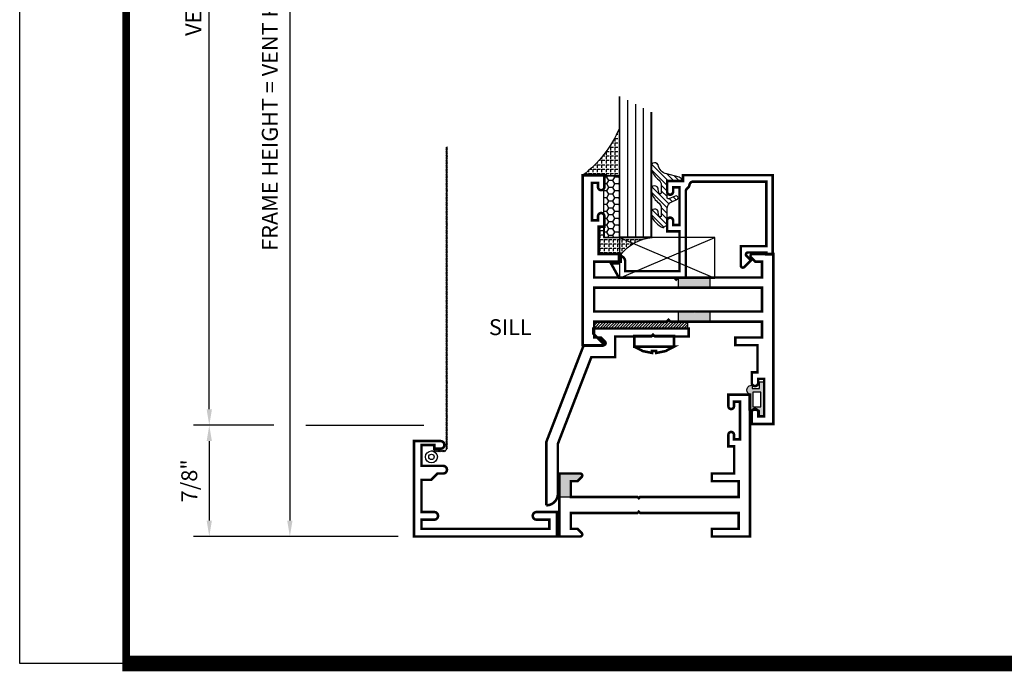
# Model space of a CAD drawing. Units: inches. Extents: x -3 to 153, y -23 to 62.
# Drawn here: x 120 to 127, y -23 to -18 of the extents above; entities that cross this region are included whole.
import ezdxf
from ezdxf.enums import TextEntityAlignment as Align

# ---------------------------------------------------------------- set-up
doc = ezdxf.new("R2010")
doc.units = ezdxf.units.IN
doc.header["$LTSCALE"] = 0.1875
doc.header["$MEASUREMENT"] = 0
for name, color, linetype in [('Dimensions', 3, 'Continuous'), ('GLASS', 254, 'Continuous'), ('Object', 6, 'Continuous'), ('Sealant', 1, 'Continuous'), ('Text', 4, 'Continuous'), ('VINYL', 6, 'Continuous')]:
    doc.layers.add(name, color=color, linetype=linetype)
doc.styles.add('Arial', font='ARIAL.TTF')
doc.styles.add('Simplex', font='simplex.shx')
doc.dimstyles.new('Standard$0', dxfattribs={"dimtxt": 0.125, "dimasz": 0.125, "dimexe": 0.125, "dimexo": 0.125, "dimgap": 0.0625, "dimtad": 0, "dimtih": 1, "dimtoh": 1, "dimdec": 3, "dimzin": 4, "dimdsep": 46, "dimtxsty": 'Simplex', "dimcen": 0, "dimadec": 1, "dimazin": 2, "dimtfac": 1, "dimtdec": 3, "dimtofl": 0, "dimtmove": 0, "dimatfit": 3, "dimfxl": 0, "dimfrac": 2, "dimtolj": 1, "dimtzin": 0, "dimlwd": -1, "dimlwe": -1, "dimarcsym": 0})

# ---------------------------------------------------------------- blocks, each defined once
blk = doc.blocks.new('BULB5')
at = {"layer": 'VINYL'}
h = blk.add_hatch(color=256, dxfattribs=at)
h.paths.add_polyline_path([(-0.003499999999995396, 0.1375000000000028), (-0.04349999999999454, 0.1375000000000028), (-0.04350000000000165, 0.08650000000000446), (-0.1000052746939666, 0.08649999999994762, 1.034564517644751), (-0.1238797160899203, 0.08749999999990621), (-0.1238797160899772, -0.0414924630656337, 0.7898862351112292), (-0.1005000000000003, -0.1113841651217058), (-0.1004999999999967, -0.08650000000000091), (-0.04350000000000165, -0.08650000000000091), (-0.0434999999999981, -0.1375000000000028), (-0.003499999999995396, -0.1374999999999993)])
h.paths.add_polyline_path([(-0.03252225648746787, -0.05764999999998821), (-0.09502232037643665, -0.05764999999995979), (-0.09485745960247982, 0.05765000000002729), (-0.03235739571350749, 0.05765000000001308)], flags=16)
blk.add_lwpolyline([(-0.1000052746939666, 0.08649999999994762, 1.034564517639825), (-0.1238797160899203, 0.08749999999999858), (-0.1238797160899772, -0.0414924630656337, 0.7898862351112292), (-0.1005000000000003, -0.1113841651217058), (-0.1005000000000003, -0.08650000000000091), (-0.04350000000000165, -0.08650000000000091), (-0.0434999999999981, -0.1375000000000028), (-0.003499999999998948, -0.1375000000000028), (-0.003499999999998948, 0.1375000000000028), (-0.0434999999999981, 0.1375000000000028), (-0.04350000000000165, 0.08650000000000446)], format="xyb", close=True, dxfattribs=at)
blk.add_lwpolyline([(-0.09485745960248337, 0.05765000000003084), (-0.03235739571351459, 0.05765000000000953), (-0.03252225648746432, -0.05764999999999176), (-0.09502232037643665, -0.05764999999995268)], close=True, dxfattribs=at)
blk = doc.blocks.new('9006')
at = {"linetype": 'Continuous', "const_width": 0.02}
blk.add_lwpolyline([(0.2300000000000005, 0.1949999999999985, 0.9999999999999999), (0.2300000000000005, 0.2550000000000008), (0.1850000000000059, 0.254999999999999), (0.135, 0.3050000000000015), (0.06000000000000072, 0.3050000000000015), (0.06000000000000072, 0.557999999999998), (0.1600000000000004, 0.5580000000000016, 0.9999999999999999), (0.1600000000000004, 0.6180000000000003), (0.06000000000000072, 0.6180000000000021), (0.06000000000000072, 0.6899999999999995), (1.065000000000002, 0.6899999999999993), (1.065000000000002, 0.6180000000000019), (0.9650000000000001, 0.6180000000000001, 0.9999999999999999), (0.9650000000000001, 0.5580000000000014), (1.125000000000002, 0.5579999999999996), (1.125, 0.7500000000000016), (2.220446049250313e-16, 0.75), (0, 0), (0.2100000000000027, 1.77635683940025e-15, 0.9999999999999999), (0.2100000000000027, 0.0600000000000005), (0.1600000000000003, 0.0600000000000005), (0.1600000000000003, 0.02999999999999936), (0.0600000000000005, 0.02999999999999936), (0.05999999999999894, 0.1950000000000003)], format="xyb", close=True, dxfattribs=at)
blk = doc.blocks.new('SCREEN_WIRE')
at = {"layer": 'VINYL', "linetype": 'Continuous'}
for p, q in [((-0.2475644999821123, 0.08464831985193655), (-0.2397580008936453, 0.070759073667503)), ((-0.1380804127209334, 0.07770369675971978), (-0.2382063006858086, 0.07770369675971978)), ((-0.2375644999821125, 0.08464831985193655), (-0.2297580008936455, 0.070759073667503)), ((-0.2275644999821127, 0.08464831985193655), (-0.2197580008936457, 0.070759073667503)), ((-0.2175644999821129, 0.08464831985193655), (-0.2097580008936459, 0.070759073667503)), ((-0.2075644999821114, 0.08464831985193655), (-0.1997580008936444, 0.070759073667503)), ((-0.1975644999821116, 0.08464831985193655), (-0.1897580008936446, 0.070759073667503)), ((-0.1875644999821118, 0.08464831985193655), (-0.1797580008936448, 0.070759073667503)), ((-0.177564499982112, 0.08464831985193655), (-0.169758000893645, 0.070759073667503)), ((-0.1675644999821122, 0.08464831985193655), (-0.1597580008936452, 0.070759073667503)), ((-0.2651509237780258, 0.05797976349548506), (-0.2512616775935923, 0.06578626258395204)), ((-0.2651509237780258, 0.04797976349548527), (-0.2512616775935923, 0.05578626258395225)), ((-0.2651509237780258, 0.03797976349548549), (-0.2512616775935923, 0.04578626258395246)), ((-0.2651509237780258, 0.0279797634954857), (-0.2512616775935923, 0.03578626258395268)), ((-0.2651509237780258, 0.01797976349548591), (-0.2512616775935923, 0.02578626258395289)), ((-0.2651509237780258, 0.007979763495484349), (-0.2512616775935923, 0.01578626258395133)), ((-0.2651509237780258, -0.002020236504515438), (-0.2512616775935923, 0.00578626258395154)), ((-0.2582063006858082, 0.0577036967597202), (-0.2582063006858091, -2.308980244439599)), ((-0.2651509237780258, -0.01202023650451522), (-0.2512616775935923, -0.004213737416048247)), ((-0.2651509237780258, -0.02202023650451501), (-0.2512616775935923, -0.01421373741604803)), ((-0.2651509237780258, -0.0320202365045148), (-0.2512616775935923, -0.02421373741604782)), ((-0.2651509237780258, -0.04202023650451459), (-0.2512616775935923, -0.03421373741604761)), ((-0.2651509237780258, -0.05202023650451437), (-0.2512616775935923, -0.04421373741604739)), ((-0.2651509237780258, -0.06202023650451416), (-0.2512616775935923, -0.05421373741604718)), ((-0.2651509237780258, -0.07202023650451572), (-0.2512616775935923, -0.06421373741604874)), ((-0.2651509237780258, -0.08202023650451551), (-0.2512616775935923, -0.07421373741604853)), ((-0.2651509237780258, -0.0920202365045153), (-0.2512616775935923, -0.08421373741604832)), ((-0.2651509237780258, -0.1020202365045151), (-0.2512616775935923, -0.0942137374160481)), ((-0.2651509237780258, -0.1120202365045149), (-0.2512616775935923, -0.1042137374160479)), ((-0.2651509237780258, -0.1220202365045147), (-0.2512616775935923, -0.1142137374160477)), ((-0.2651509237780258, -0.1320202365045144), (-0.2512616775935923, -0.1242137374160475)), ((-0.2651509237780258, -0.1420202365045142), (-0.2512616775935923, -0.1342137374160473)), ((-0.2651509237780258, -0.1520202365045158), (-0.2512616775935923, -0.1442137374160488)), ((-0.2651509237780258, -0.1620202365045156), (-0.2512616775935923, -0.1542137374160486)), ((-0.2651509237780258, -0.1720202365045154), (-0.2512616775935923, -0.1642137374160484)), ((-0.2651509237780258, -0.1820202365045152), (-0.2512616775935923, -0.1742137374160482)), ((-0.2651509237780258, -0.1920202365045149), (-0.2512616775935923, -0.184213737416048)), ((-0.2651509237780258, -0.2020202365045147), (-0.2512616775935923, -0.1942137374160477)), ((-0.2651509237780258, -0.2120202365045145), (-0.2512616775935923, -0.2042137374160475)), ((-0.2651509237780258, -0.2220202365045143), (-0.2512616775935923, -0.2142137374160473)), ((-0.2651509237780258, -0.2320202365045159), (-0.2512616775935923, -0.2242137374160489)), ((-0.2651509237780258, -0.2420202365045157), (-0.2512616775935923, -0.2342137374160487)), ((-0.2651509237780258, -0.2520202365045154), (-0.2512616775935923, -0.2442137374160485)), ((-0.2651509237780258, -0.2620202365045152), (-0.2512616775935923, -0.2542137374160482)), ((-0.2651509237780258, -0.272020236504515), (-0.2512616775935923, -0.264213737416048)), ((-0.2651509237780258, -0.2820202365045148), (-0.2512616775935923, -0.2742137374160478)), ((-0.2651509237780258, -0.2920202365045146), (-0.2512616775935923, -0.2842137374160476)), ((-0.2651509237780258, -0.3020202365045144), (-0.2512616775935923, -0.2942137374160474)), ((-0.2651509237780258, -0.3120202365045159), (-0.2512616775935923, -0.304213737416049)), ((-0.2651509237780258, -0.3220202365045157), (-0.2512616775935923, -0.3142137374160487)), ((-0.2651509237780258, -0.3320202365045155), (-0.2512616775935923, -0.3242137374160485)), ((-0.2651509237780258, -0.3420202365045153), (-0.2512616775935923, -0.3342137374160483)), ((-0.2651509237780258, -0.3520202365045151), (-0.2512616775935923, -0.3442137374160481)), ((-0.2651509237780258, -0.3620202365045149), (-0.2512616775935923, -0.3542137374160479)), ((-0.2651509237780258, -0.3720202365045147), (-0.2512616775935923, -0.3642137374160477)), ((-0.2651509237780258, -0.3820202365045144), (-0.2512616775935923, -0.3742137374160475)), ((-0.2651509237780258, -0.392020236504516), (-0.2512616775935923, -0.384213737416049)), ((-0.2651509237780258, -0.4020202365045158), (-0.2512616775935923, -0.3942137374160488)), ((-0.2651509237780258, -0.4120202365045156), (-0.2512616775935923, -0.4042137374160486)), ((-0.2651509237780258, -0.4220202365045154), (-0.2512616775935923, -0.4142137374160484)), ((-0.2651509237780258, -0.4320202365045152), (-0.2512616775935923, -0.4242137374160482)), ((-0.2651509237780258, -0.4420202365045149), (-0.2512616775935923, -0.434213737416048)), ((-0.2651509237780258, -0.4520202365045147), (-0.2512616775935923, -0.4442137374160477)), ((-0.2651509237780258, -0.4620202365045145), (-0.2512616775935923, -0.4542137374160475)), ((-0.2651509237780258, -0.4720202365045161), (-0.2512616775935923, -0.4642137374160491)), ((-0.2651509237780258, -0.4820202365045159), (-0.2512616775935923, -0.4742137374160489)), ((-0.2651509237780258, -0.4920202365045157), (-0.2512616775935923, -0.4842137374160487)), ((-0.2651509237780258, -0.5020202365045154), (-0.2512616775935923, -0.4942137374160485)), ((-0.2651509237780258, -0.5120202365045152), (-0.2512616775935923, -0.5042137374160482)), ((-0.2651509237780258, -0.522020236504515), (-0.2512616775935923, -0.514213737416048)), ((-0.2651509237780258, -0.5320202365045148), (-0.2512616775935923, -0.5242137374160478)), ((-0.2651509237780258, -0.5420202365045146), (-0.2512616775935923, -0.5342137374160476)), ((-0.2651509237780258, -0.5520202365045144), (-0.2512616775935923, -0.5442137374160474)), ((-0.2651509237780258, -0.5620202365045159), (-0.2512616775935923, -0.554213737416049)), ((-0.2651509237780258, -0.5720202365045157), (-0.2512616775935923, -0.5642137374160487)), ((-0.2651509237780258, -0.5820202365045155), (-0.2512616775935923, -0.5742137374160485)), ((-0.2651509237780258, -0.5920202365045153), (-0.2512616775935923, -0.5842137374160483)), ((-0.2651509237780258, -0.6020202365045151), (-0.2512616775935923, -0.5942137374160481)), ((-0.2651509237780258, -0.6120202365045149), (-0.2512616775935923, -0.6042137374160479)), ((-0.2651509237780258, -0.6220202365045147), (-0.2512616775935923, -0.6142137374160477)), ((-0.2651509237780258, -0.6320202365045162), (-0.2512616775935923, -0.6242137374160492)), ((-0.2651509237780258, -0.642020236504516), (-0.2512616775935923, -0.634213737416049)), ((-0.2651509237780258, -0.6520202365045158), (-0.2512616775935923, -0.6442137374160488)), ((-0.2651509237780258, -0.6620202365045156), (-0.2512616775935923, -0.6542137374160486)), ((-0.2651509237780258, -0.6720202365045154), (-0.2512616775935923, -0.6642137374160484)), ((-0.2651509237780258, -0.6820202365045152), (-0.2512616775935923, -0.6742137374160482)), ((-0.2651509237780258, -0.6920202365045149), (-0.2512616775935923, -0.684213737416048)), ((-0.2651509237780258, -0.7020202365045147), (-0.2512616775935923, -0.6942137374160477)), ((-0.2651509237780258, -0.7120202365045145), (-0.2512616775935923, -0.7042137374160475)), ((-0.2651509237780258, -0.7220202365045161), (-0.2512616775935923, -0.7142137374160491)), ((-0.2651509237780258, -0.7320202365045159), (-0.2512616775935923, -0.7242137374160489)), ((-0.2651509237780258, -0.7420202365045157), (-0.2512616775935923, -0.7342137374160487)), ((-0.2651509237780258, -0.7520202365045154), (-0.2512616775935923, -0.7442137374160485)), ((-0.2651509237780258, -0.7620202365045152), (-0.2512616775935923, -0.7542137374160482)), ((-0.2651509237780258, -0.772020236504515), (-0.2512616775935923, -0.764213737416048)), ((-0.2651509237780258, -0.7820202365045148), (-0.2512616775935923, -0.7742137374160478)), ((-0.2651509237780258, -0.7920202365045164), (-0.2512616775935923, -0.7842137374160494)), ((-0.2651509237780258, -0.8020202365045161), (-0.2512616775935923, -0.7942137374160492)), ((-0.2651509237780258, -0.8120202365045159), (-0.2512616775935923, -0.804213737416049)), ((-0.2651509237780258, -0.8220202365045157), (-0.2512616775935923, -0.8142137374160487)), ((-0.2651509237780258, -0.8320202365045155), (-0.2512616775935923, -0.8242137374160485)), ((-0.2651509237780258, -0.8420202365045153), (-0.2512616775935923, -0.8342137374160483)), ((-0.2651509237780258, -0.8520202365045151), (-0.2512616775935923, -0.8442137374160481)), ((-0.2651509237780258, -0.8620202365045149), (-0.2512616775935923, -0.8542137374160479)), ((-0.2651509237780258, -0.8720202365045147), (-0.2512616775935923, -0.8642137374160477)), ((-0.2651509237780258, -0.8820202365045162), (-0.2512616775935923, -0.8742137374160492)), ((-0.2651509237780258, -0.892020236504516), (-0.2512616775935923, -0.884213737416049)), ((-0.2651509237780258, -0.9020202365045158), (-0.2512616775935923, -0.8942137374160488)), ((-0.2651509237780258, -0.9120202365045156), (-0.2512616775935923, -0.9042137374160486)), ((-0.2651509237780258, -0.9220202365045154), (-0.2512616775935923, -0.9142137374160484)), ((-0.2651509237780258, -0.9320202365045152), (-0.2512616775935923, -0.9242137374160482)), ((-0.2651509237780258, -0.9420202365045149), (-0.2512616775935923, -0.934213737416048)), ((-0.2651509237780258, -0.9520202365045165), (-0.2512616775935923, -0.9442137374160495)), ((-0.2651509237780258, -0.9620202365045163), (-0.2512616775935923, -0.9542137374160493)), ((-0.2651509237780258, -0.9720202365045161), (-0.2512616775935923, -0.9642137374160491)), ((-0.2651509237780258, -0.9820202365045159), (-0.2512616775935923, -0.9742137374160489)), ((-0.2651509237780258, -0.9920202365045157), (-0.2512616775935923, -0.9842137374160487)), ((-0.2651509237780258, -1.002020236504515), (-0.2512616775935923, -0.9942137374160485)), ((-0.2651509237780258, -1.012020236504515), (-0.2512616775935923, -1.004213737416048)), ((-0.2651509237780258, -1.022020236504515), (-0.2512616775935923, -1.014213737416048)), ((-0.2651509237780258, -1.032020236504515), (-0.2512616775935923, -1.024213737416048)), ((-0.2651509237780258, -1.042020236504516), (-0.2512616775935923, -1.034213737416049)), ((-0.2651509237780258, -1.052020236504516), (-0.2512616775935923, -1.044213737416049)), ((-0.2651509237780258, -1.062020236504516), (-0.2512616775935923, -1.054213737416049)), ((-0.2651509237780258, -1.072020236504516), (-0.2512616775935923, -1.064213737416049)), ((-0.2651509237780258, -1.082020236504516), (-0.2512616775935923, -1.074213737416049)), ((-0.2651509237780258, -1.092020236504515), (-0.2512616775935923, -1.084213737416048)), ((-0.2651509237780258, -1.102020236504515), (-0.2512616775935923, -1.094213737416048)), ((-0.2651509237780258, -1.112020236504517), (-0.2512616775935923, -1.10421373741605)), ((-0.2651509237780258, -1.122020236504516), (-0.2512616775935923, -1.114213737416049)), ((-0.2651509237780258, -1.132020236504516), (-0.2512616775935923, -1.124213737416049)), ((-0.2651509237780258, -1.142020236504516), (-0.2512616775935923, -1.134213737416049)), ((-0.2651509237780258, -1.152020236504516), (-0.2512616775935923, -1.144213737416049)), ((-0.2651509237780258, -1.162020236504516), (-0.2512616775935923, -1.154213737416049)), ((-0.2651509237780258, -1.172020236504515), (-0.2512616775935923, -1.164213737416048)), ((-0.2651509237780258, -1.182020236504515), (-0.2512616775935923, -1.174213737416048)), ((-0.2651509237780258, -1.192020236504515), (-0.2512616775935923, -1.184213737416048)), ((-0.2651509237780258, -1.202020236504517), (-0.2512616775935923, -1.19421373741605)), ((-0.2651509237780258, -1.212020236504516), (-0.2512616775935923, -1.204213737416049)), ((-0.2651509237780258, -1.222020236504516), (-0.2512616775935923, -1.214213737416049)), ((-0.2651509237780258, -1.232020236504516), (-0.2512616775935923, -1.224213737416049)), ((-0.2651509237780258, -1.242020236504516), (-0.2512616775935923, -1.234213737416049)), ((-0.2651509237780258, -1.252020236504515), (-0.2512616775935923, -1.244213737416048)), ((-0.2651509237780258, -1.262020236504515), (-0.2512616775935923, -1.254213737416048)), ((-0.2651509237780258, -1.272020236504517), (-0.2512616775935923, -1.26421373741605)), ((-0.2651509237780258, -1.282020236504517), (-0.2512616775935923, -1.27421373741605)), ((-0.2651509237780258, -1.292020236504516), (-0.2512616775935923, -1.284213737416049)), ((-0.2651509237780258, -1.302020236504516), (-0.2512616775935923, -1.294213737416049)), ((-0.2651509237780258, -1.312020236504516), (-0.2512616775935923, -1.304213737416049)), ((-0.2651509237780258, -1.322020236504516), (-0.2512616775935923, -1.314213737416049)), ((-0.2651509237780258, -1.332020236504516), (-0.2512616775935923, -1.324213737416049)), ((-0.2651509237780258, -1.342020236504515), (-0.2512616775935923, -1.334213737416048)), ((-0.2651509237780258, -1.352020236504515), (-0.2512616775935923, -1.344213737416048)), ((-0.2651509237780258, -1.362020236504517), (-0.2512616775935923, -1.35421373741605)), ((-0.2651509237780258, -1.372020236504516), (-0.2512616775935923, -1.364213737416049)), ((-0.2651509237780258, -1.382020236504516), (-0.2512616775935923, -1.374213737416049)), ((-0.2651509237780258, -1.392020236504516), (-0.2512616775935923, -1.384213737416049)), ((-0.2651509237780258, -1.402020236504516), (-0.2512616775935923, -1.394213737416049)), ((-0.2651509237780258, -1.412020236504516), (-0.2512616775935923, -1.404213737416049)), ((-0.2651509237780258, -1.422020236504515), (-0.2512616775935923, -1.414213737416048)), ((-0.2651509237780258, -1.432020236504517), (-0.2512616775935923, -1.42421373741605)), ((-0.2651509237780258, -1.442020236504517), (-0.2512616775935923, -1.43421373741605)), ((-0.2651509237780258, -1.452020236504517), (-0.2512616775935923, -1.44421373741605)), ((-0.2651509237780258, -1.462020236504516), (-0.2512616775935923, -1.454213737416049)), ((-0.2651509237780258, -1.472020236504516), (-0.2512616775935923, -1.464213737416049)), ((-0.2651509237780258, -1.482020236504516), (-0.2512616775935923, -1.474213737416049)), ((-0.2651509237780258, -1.492020236504516), (-0.2512616775935923, -1.484213737416049)), ((-0.2651509237780258, -1.502020236504515), (-0.2512616775935923, -1.494213737416048)), ((-0.2651509237780258, -1.512020236504515), (-0.2512616775935923, -1.504213737416048)), ((-0.2651509237780258, -1.522020236504517), (-0.2512616775935923, -1.51421373741605)), ((-0.2651509237780258, -1.532020236504517), (-0.2512616775935923, -1.52421373741605)), ((-0.2651509237780258, -1.542020236504516), (-0.2512616775935923, -1.534213737416049)), ((-0.2651509237780258, -1.552020236504516), (-0.2512616775935923, -1.544213737416049)), ((-0.2651509237780258, -1.562020236504516), (-0.2512616775935923, -1.554213737416049)), ((-0.2651509237780258, -1.572020236504516), (-0.2512616775935923, -1.564213737416049)), ((-0.2651509237780258, -1.582020236504516), (-0.2512616775935923, -1.574213737416049)), ((-0.2651509237780258, -1.592020236504517), (-0.2512616775935923, -1.58421373741605)), ((-0.2651509237780258, -1.602020236504517), (-0.2512616775935923, -1.59421373741605)), ((-0.2651509237780258, -1.612020236504517), (-0.2512616775935923, -1.60421373741605)), ((-0.2651509237780258, -1.622020236504516), (-0.2512616775935923, -1.614213737416049)), ((-0.2651509237780258, -1.632020236504516), (-0.2512616775935923, -1.624213737416049)), ((-0.2651509237780258, -1.642020236504516), (-0.2512616775935923, -1.634213737416049)), ((-0.2651509237780258, -1.652020236504516), (-0.2512616775935923, -1.644213737416049)), ((-0.2651509237780258, -1.662020236504516), (-0.2512616775935923, -1.654213737416049)), ((-0.2651509237780258, -1.672020236504515), (-0.2512616775935923, -1.664213737416048)), ((-0.2651509237780258, -1.682020236504517), (-0.2512616775935923, -1.67421373741605)), ((-0.2651509237780258, -1.692020236504517), (-0.2512616775935923, -1.68421373741605)), ((-0.2651509237780258, -1.702020236504517), (-0.2512616775935923, -1.69421373741605)), ((-0.2651509237780258, -1.712020236504516), (-0.2512616775935923, -1.704213737416049)), ((-0.2651509237780258, -1.722020236504516), (-0.2512616775935923, -1.714213737416049)), ((-0.2651509237780258, -1.732020236504516), (-0.2512616775935923, -1.724213737416049)), ((-0.2651509237780258, -1.742020236504516), (-0.2512616775935923, -1.734213737416049)), ((-0.2651509237780258, -1.752020236504517), (-0.2512616775935923, -1.74421373741605)), ((-0.2651509237780258, -1.762020236504517), (-0.2512616775935923, -1.75421373741605)), ((-0.2651509237780258, -1.772020236504517), (-0.2512616775935923, -1.76421373741605)), ((-0.2651509237780258, -1.782020236504517), (-0.2512616775935923, -1.77421373741605)), ((-0.2651509237780258, -1.792020236504516), (-0.2512616775935923, -1.784213737416049)), ((-0.2651509237780258, -1.802020236504516), (-0.2512616775935923, -1.794213737416049)), ((-0.2651509237780258, -1.812020236504516), (-0.2512616775935923, -1.804213737416049)), ((-0.2651509237780258, -1.822020236504516), (-0.2512616775935923, -1.814213737416049)), ((-0.2651509237780258, -1.832020236504516), (-0.2512616775935923, -1.824213737416049)), ((-0.2651509237780258, -1.842020236504517), (-0.2512616775935923, -1.83421373741605)), ((-0.2651509237780258, -1.852020236504517), (-0.2512616775935923, -1.84421373741605)), ((-0.2651509237780258, -1.862020236504517), (-0.2512616775935923, -1.85421373741605)), ((-0.2651509237780258, -1.872020236504516), (-0.2512616775935923, -1.864213737416049)), ((-0.2651509237780258, -1.882020236504516), (-0.2512616775935923, -1.874213737416049)), ((-0.2651509237780258, -1.892020236504516), (-0.2512616775935923, -1.884213737416049)), ((-0.2651509237780258, -1.902020236504516), (-0.2512616775935923, -1.894213737416049)), ((-0.2651509237780258, -1.912020236504517), (-0.2512616775935923, -1.90421373741605)), ((-0.2651509237780258, -1.922020236504517), (-0.2512616775935923, -1.91421373741605)), ((-0.2651509237780258, -1.932020236504517), (-0.2512616775935923, -1.92421373741605)), ((-0.2651509237780258, -1.942020236504517), (-0.2512616775935923, -1.93421373741605)), ((-0.2651509237780258, -1.952020236504517), (-0.2512616775935923, -1.94421373741605)), ((-0.2651509237780258, -1.962020236504516), (-0.2512616775935923, -1.954213737416049)), ((-0.2651509237780258, -1.972020236504516), (-0.2512616775935923, -1.964213737416049)), ((-0.2651509237780258, -1.982020236504516), (-0.2512616775935923, -1.974213737416049)), ((-0.2651509237780258, -1.992020236504516), (-0.2512616775935923, -1.984213737416049)), ((-0.2651509237780258, -2.002020236504515), (-0.2512616775935923, -1.994213737416048)), ((-0.2651509237780258, -2.012020236504515), (-0.2512616775935923, -2.004213737416048)), ((-0.2651509237780258, -2.022020236504515), (-0.2512616775935923, -2.014213737416048)), ((-0.2651509237780258, -2.032020236504515), (-0.2512616775935923, -2.024213737416048)), ((-0.2651509237780258, -2.042020236504515), (-0.2512616775935923, -2.034213737416048)), ((-0.2651509237780258, -2.052020236504514), (-0.2512616775935923, -2.044213737416047)), ((-0.2651509237780258, -2.062020236504514), (-0.2512616775935923, -2.054213737416047)), ((-0.2651509237780258, -2.072020236504514), (-0.2512616775935923, -2.064213737416047)), ((-0.2651509237780258, -2.082020236504514), (-0.2512616775935923, -2.074213737416047)), ((-0.2651509237780258, -2.092020236504514), (-0.2512616775935923, -2.084213737416047)), ((-0.2651509237780258, -2.102020236504513), (-0.2512616775935923, -2.094213737416046)), ((-0.2651509237780258, -2.112020236504513), (-0.2512616775935923, -2.104213737416046)), ((-0.2651509237780258, -2.122020236504513), (-0.2512616775935923, -2.114213737416046)), ((-0.2651509237780258, -2.132020236504513), (-0.2512616775935923, -2.124213737416046)), ((-0.2651509237780258, -2.142020236504512), (-0.2512616775935923, -2.134213737416045)), ((-0.2651509237780258, -2.152020236504512), (-0.2512616775935923, -2.144213737416045)), ((-0.2651509237780258, -2.162020236504512), (-0.2512616775935923, -2.154213737416045)), ((-0.2651509237780258, -2.172020236504512), (-0.2512616775935923, -2.164213737416045)), ((-0.2651509237780258, -2.182020236504512), (-0.2512616775935923, -2.174213737416045)), ((-0.2651509237780258, -2.192020236504511), (-0.2512616775935923, -2.184213737416044)), ((-0.2651509237780258, -2.202020236504511), (-0.2512616775935923, -2.194213737416044)), ((-0.2651509237780258, -2.212020236504511), (-0.2512616775935923, -2.204213737416044)), ((-0.2651509237780258, -2.222020236504511), (-0.2512616775935923, -2.214213737416044)), ((-0.2651509237780258, -2.232020236504511), (-0.2512616775935923, -2.224213737416044)), ((-0.2651509237780258, -2.24202023650451), (-0.2512616775935923, -2.234213737416043)), ((-0.2651509237780258, -2.25202023650451), (-0.2512616775935923, -2.244213737416043)), ((-0.2651509237780258, -2.26202023650451), (-0.2512616775935923, -2.254213737416043)), ((-0.2651509237780258, -2.27202023650451), (-0.2512616775935923, -2.264213737416043)), ((-0.2651509237780258, -2.282020236504509), (-0.2512616775935923, -2.274213737416042)), ((-0.2651509237780258, -2.292020236504509), (-0.2512616775935923, -2.284213737416042)), ((-0.2651509237780258, -2.302020236504509), (-0.2512616775935923, -2.294213737416042)), ((-0.2651509237780258, -2.312020236504509), (-0.2512616775935923, -2.304213737416042))]:
    blk.add_line(p, q, dxfattribs=at)
for radius in [0.04660776567691016, 0.04660776567691016, 0.02160776567691016]:
    blk.add_circle((-0.1380804127209334, 0.1243114624366299), radius, dxfattribs=at)
blk.add_arc((-0.2382063006858086, 0.0577036967597202), 0.02, 90, 180, dxfattribs=at)
blk = doc.blocks.new('9006-WIRE')
at = {"linetype": 'Continuous', "xscale": -1}
blk.add_blockref('SCREEN_WIRE', (2.220446049250313e-16, -2.220446049250313e-16), dxfattribs=at)
blk = doc.blocks.new('9006-PI_SL')
at = {"linetype": 'Continuous', "xscale": -1, "rotation": 180}
for name in ['9006-WIRE', '9006']:
    blk.add_blockref(name, (-1.144540813302584, 0.144525496965121), dxfattribs=at)
blk = doc.blocks.new('*D255')
at = {"layer": 'Defpoints', "color": 0}
for p in [(121.0209564292367, -13.90382658978598), (123.7643855869339, -13.90382658978598), (121.65507573341, -21.10785140011201)]:
    blk.add_point(p, dxfattribs=at)
at = {"layer": 'Dimensions', "color": 0}
for p, q in [((123.6393855869339, -13.90382658978598), (120.8959564292367, -13.90382658978598)), ((121.0209564292367, -20.98285140011201), (121.0209564292367, -14.02882658978598)), ((121.53007573341, -21.10785140011201), (120.8959564292367, -21.10785140011201))]:
    blk.add_line(p, q, dxfattribs=at)
for points in [[(121.0001230959033, -14.02882658978598), (121.04178976257, -14.02882658978598), (121.0209564292367, -13.90382658978598)], [(121.0001230959033, -20.98285140011201), (121.04178976257, -20.98285140011201), (121.0209564292367, -21.10785140011201)]]:
    blk.add_solid(points, dxfattribs=at)
at = {"layer": 'Dimensions', "color": 0, "insert": (120.8959564292367, -17.50583899494898), "char_height": 0.125, "attachment_point": 5, "rotation": 90, "style": 'Simplex'}
blk.add_mtext('\\A1;VENT HEIGHT', dxfattribs=at)
blk = doc.blocks.new('*D256')
at = {"layer": 'Defpoints', "color": 0}
for p in [(122.6198447736313, -14.52882658978598), (121.65507573341, -21.98285140011201), (122.630918220701, -21.98285140011201)]:
    blk.add_point(p, dxfattribs=at)
at = {"layer": 'Dimensions', "color": 0}
for p, q in [((122.4948447736313, -14.52882658978598), (121.53007573341, -14.52882658978598)), ((121.65507573341, -14.65382658978598), (121.65507573341, -21.85785140011201)), ((122.505918220701, -21.98285140011201), (121.53007573341, -21.98285140011201))]:
    blk.add_line(p, q, dxfattribs=at)
for points in [[(121.6342424000767, -14.65382658978598), (121.6759090667433, -14.65382658978598), (121.65507573341, -14.52882658978598)], [(121.6342424000767, -21.85785140011201), (121.6759090667433, -21.85785140011201), (121.65507573341, -21.98285140011201)]]:
    blk.add_solid(points, dxfattribs=at)
at = {"layer": 'Dimensions', "color": 0, "insert": (121.4973376381719, -18.25583899494898), "char_height": 0.125, "attachment_point": 5, "rotation": 90, "style": 'Simplex'}
blk.add_mtext('\\A1;FRAME HEIGHT = VENT HEIGHT + 1/4"', dxfattribs=at)
blk = doc.blocks.new('*D257')
at = {"layer": 'Defpoints', "color": 0}
for p in [(121.65507573341, -21.10785140011201), (121.0209564292367, -21.98285140011201), (122.630918220701, -21.98285140011201)]:
    blk.add_point(p, dxfattribs=at)
at = {"layer": 'Dimensions', "color": 0}
for p, q in [((121.53007573341, -21.10785140011201), (120.8959564292367, -21.10785140011201)), ((121.0209564292367, -21.23285140011201), (121.0209564292367, -21.85785140011201)), ((122.505918220701, -21.98285140011201), (120.8959564292367, -21.98285140011201))]:
    blk.add_line(p, q, dxfattribs=at)
for points in [[(121.0001230959033, -21.23285140011201), (121.04178976257, -21.23285140011201), (121.0209564292367, -21.10785140011201)], [(121.0001230959033, -21.85785140011201), (121.04178976257, -21.85785140011201), (121.0209564292367, -21.98285140011201)]]:
    blk.add_solid(points, dxfattribs=at)
at = {"layer": 'Dimensions', "color": 0, "insert": (120.8632183339986, -21.54535140011199), "char_height": 0.125, "attachment_point": 5, "rotation": 90, "style": 'Simplex'}
blk.add_mtext('\\A1;7/8"', dxfattribs=at)
blk = doc.blocks.new('sheet')
at = {"linetype": 'Continuous'}
for points, const_width in [([(0.418808689372355, 10.52255285487146), (0.418808689372355, -0.03093121782661257)], 0.030931217826614), ([(0.4033430804590523, 0), (7.455660744927037, 0)], 0.06186243565322799)]:
    blk.add_lwpolyline(points, dxfattribs=dict(at, const_width=const_width))
at = {"layer": 'Defpoints'}
blk.add_lwpolyline([(0, 0), (0, 10.49162163704485), (7.859375000000004, 10.49162163704485), (7.859375000000004, 0)], close=True, dxfattribs=at)
blk = doc.blocks.new('E15103')
at = {"color": 6}
blk.add_line((0.08999999999999275, -0.3099999999999969), (0.08999999999999186, -0.3099999999999978), dxfattribs=at)
at = {"const_width": 0.02}
blk.add_lwpolyline([(0.1426274169979589, -0.0600000000000005), (0.0899999999999972, -0.05999999999999961), (0.08999999999999364, -0.1849999999999943), (0.6149999999999949, -0.1849999999999978), (0.6249999999999947, -0.1949999999999923), (0.6349999999999909, -0.1849999999999978), (1.409999999999997, -0.1849999999999943), (1.409999999999995, -0.05999999999999606), (1.349999999999994, -0.05999999999999606), (1.199999999999995, -0.05999999999999606), (1.199999999999995, 5.329070518200751e-15), (1.499999999999993, 2.664535259100376e-15), (1.499999999999995, -1.114999999999999), (1.329999999999995, -1.114999999999998), (1.329999999999993, -1.024000000000009, -1.000000000000101), (1.374000000000015, -1.024000000000013), (1.374000000000002, -1.059499999999999), (1.420999999999994, -1.059499999999999), (1.420999999999994, -0.7644999999999982), (1.373999999999995, -0.7644999999999991), (1.373999999999994, -0.8000056825520767, -0.9999999999999595), (1.329999999999996, -0.8000056825520749), (1.329999999999996, -0.7089999999999987), (1.374999999999996, -0.7089999999999987), (1.374999999999996, -0.4949999999999983), (1.199999999999992, -0.4949999999999966), (1.199999999999996, -0.4349999999999969), (1.409999999999995, -0.4349999999999987), (1.409999999999995, -0.3099999999999978), (0.6349999999999909, -0.3099999999999969), (0.6249999999999947, -0.3000000000000016), (0.6149999999999949, -0.3099999999999978), (0.08999999999999275, -0.3099999999999969), (0.08999999999999453, -0.4349999999999978), (0.1426274169979553, -0.4349999999999978), (0.1753137084989724, -0.4676862915010167, -0.6681786379192989), (0.1639999999999873, -0.4950000000000028), (-5.329070518200751e-15, -0.4949999999999957), (-5.329070518200751e-15, -0.2474999999999978), (0, 0), (0.1639999999999917, 4.440892098500626e-15, -0.668178637919293), (0.175313708498976, -0.02731370849898251)], format="xyb", close=True, dxfattribs=at)
blk.add_point((0, 0))
blk = doc.blocks.new('E20131')
at = {"const_width": 0.02}
blk.add_lwpolyline([(0.07800000000000029, 0.1350000000000016), (0.8280000000000003, 0.1350000000000016), (0.8280000000000003, 0.0730000000000004), (0.5620000000000003, 0.0730000000000004), (0.5469999999999997, 0.08800000000000097), (0.5319999999999991, 0.0730000000000004), (0.2488578643762684, 0.07300000000000395), (0.2488578643762676, -0.08999999999999453), (0.0616886496856015, -0.08999999999999808), (-0.202, -0.771797707235029), (-0.2019999999999964, -1.164999999999998, -0.414213562373095), (-0.291999999999998, -1.255), (-0.291999999999998, -1.254999999999999), (-0.2919999999999998, -0.754999999999999), (0, 0), (0.1488578643762679, 3.552713678800501e-15, 0.6681786379193632), (0.1559289321881359, 0.01707106781186951), (0.0779999999999994, 0.09500000000000242)], format="xyb", close=True, dxfattribs=at)
blk = doc.blocks.new('E15507')
at = {"const_width": 0.02}
blk.add_lwpolyline([(0.6688526438930822, 0.5230190006305477, -0.228479246171963), (0.6548526438930793, 0.5460190006305581, 0.3859243894654141), (0.6240000000000094, 0.5740000000000052), (0.04999999999999716, 0.5740000000000052), (0.04999999999999716, 0.0659999999999954), (0.2499999999999929, 0.0659999999999954), (0.2499999999999929, -0.08674516600409277, -0.6681786379193067), (0.222686291501013, -0.09805887450307438), (0.1706274169979451, -0.04599999999999937), (0.20531370849897, -0.01131370849897451, 0.6681786379192989), (0.1939999999999884, 0.01600000000000534), (0.04999999999999716, 0.01599999999999824), (0.04999999999999005, 0), (0, 0), (0, 0.6240000000000023), (0.7049999999999983, 0.6240000000000023), (0.7049999999999983, 0.5779999999999959), (0.8299999999999983, 0.578000000000003), (0.8300000000000196, 0.494000000000014, -1.000000000000151), (0.7829999999999941, 0.4940000000000069), (0.7829999999999941, 0.5280000000000129), (0.732999999999997, 0.5279999999999916), (0.7329999999999899, 0.2330000000000112), (0.7829999999999941, 0.2330000000000041), (0.782999999999987, 0.2669999999999888, -1.000000000000151), (0.8299999999999983, 0.2669999999999959), (0.8299999999999983, 0.1829999999999998), (0.7329999999999899, 0.183000000000014), (0.7329999999999899, -0.1310000000000002), (1.160000000000004, -0.1310000000000002), (1.160000000000004, -0.05599999999998317, -0.4142135623730118), (1.206999999999987, -0.00899999999998613), (1.210000000000001, -0.008999999999979025), (1.210000000000001, -0.06899999999999551), (1.271999999999998, -0.0689999999999884), (1.210000000000001, -0.1809999999999974), (0.6829999999999998, -0.1809999999999974), (0.6829999999999927, 0.4969999999999857, 0.2542865654516387)], format="xyb", close=True, dxfattribs=at)
blk = doc.blocks.new('glazing')
at = {"layer": 'Object'}
h = blk.add_hatch(dxfattribs=at)
h.set_pattern_fill('HONEY', color=256, scale=0.25, angle=180, style=0)
h.set_pattern_definition([(180, (0.11767025006381, -16.13400466963412), (-0.046875, -0.02706329374999999), [0.03125, -0.0625]), (299.9999999999999, (0.11767025006381, -16.13400466963412), (0.04687499989758061, -0.02706329392739558), [0.03125, -0.0625]), (240, (0.11767025006381, -16.13400466963412), (-1.024193886315479e-10, -0.05412658767739557), [-0.0625, 0.03125])])
h.paths.add_polyline_path([(0.2949999799999858, 0.4849998569999876), (0.1700000000000017, 0.4849998569999876), (0.1700000000000017, 0), (0.2949999799999858, 0)])
h = blk.add_hatch(dxfattribs=at)
h.set_pattern_fill('ANSI31', color=256, scale=0.25, angle=180, style=0)
h.set_pattern_definition([(225, (117.5248107589198, -12.53699505414713), (0.02209708691207961, -0.02209708691207961), [])])
h.paths.add_polyline_path([(0.594424119297102, 0.02474048028787479, 0.1636976831403056), (0.5440768898241544, -0.05812126411876761, 1.000000361605676), (0.5999218538407689, -0.08505340094410485, -0.3121536686448959), (0.6671085508299228, -0.01403819741750567), (0.7637011334588664, 0.01184370709272287, 0.3394542588640531), (0.7868408708639407, 0.04200000000000159), (0.6700000000000017, 0.04200000000000159), (0.6700000000000017, 0.1714212605169791, -0.5353816091566082), (0.6838518313917206, 0.1806496620540941), (0.7343639756297335, 0.1595664590685857, 1), (0.7463046529440334, 0.1881745038335936), (0.7068890116498068, 0.2046261508334482, -0.3026077608803664), (0.6700000000000017, 0.2599965600560381), (0.6700000000000017, 0.3828237669938801, 0.2603365611746077), (0.6652444503948658, 0.3913382100206348), (0.6417060577467879, 0.4058366255047332, 0.5366582153292896), (0.6413271072757283, 0.4088437359062169, 0.2400676769873456), (0.5440768898241544, 0.3062928692491766, 0.9999993771128161), (0.5999218538407689, 0.2793607324237826, -0.1129634141283539), (0.6072310380884716, 0.3221457079963272, -0.6457529643031165), (0.6238454513676714, 0.3146457388649395), (0.6238454513676714, 0.2585706529192606, -0.2649576977510329), (0.594424119297102, 0.2069475469718185, 0.1636976831401865), (0.5440768898241544, 0.1240858025652187, 1.00000055781565), (0.5999218538407689, 0.09715366573985307, -0.1129634141283056), (0.6072310380885, 0.1399386413123267, -0.6457529643034468), (0.6238454513676714, 0.1324386721809674), (0.6238454513676714, 0.07636358623531692, -0.2649576977508953)])
at = {"layer": 'Sealant', "linetype": 'Continuous'}
h = blk.add_hatch(dxfattribs=at)
h.set_pattern_fill('ANGLE', color=256, scale=0.125, style=0)
h.set_pattern_definition([(0, (0.11767025006381, -12.49708651869256), (0, 0.034375), [0.025, -0.009375]), (90, (0.11767025006381, -12.49708651869256), (-0.034375, 2.104792170632211e-18), [0.025, -0.009375])])
edge = h.paths.add_edge_path()
edge.add_line((0.2949999799999851, 0), (0.2949999799999851, -0.375))
edge.add_arc((-0.5342341107383414, -0.7237974562216427), 0.8996048258592813, 22.81289003430777, 53.56900583120788)
edge.add_line((5.551115123125783e-16, 0), (0.2949999799999851, 0))
at = {"layer": 'GLASS', "linetype": 'Continuous'}
for p, q in [((0.3574999799999857, -0.5937501430000083), (0.3574999799999858, 0.4849998569999912)), ((0.4199999799999857, -0.5625001430000083), (0.4199999799999858, 0.4849998569999912)), ((0.4824999799999857, -0.5312501430000083), (0.4824999799999858, 0.4849998569999912))]:
    blk.add_line(p, q, dxfattribs=at)
at = {"layer": 'GLASS', "color": 5, "linetype": 'Continuous', "const_width": 0.015}
blk.add_lwpolyline([(0.5449999799999857, -0.5000001430000083), (0.5449999799999858, 0.4849998569999912), (0.2949999799999858, 0.4849998569999912), (0.2949999799999857, -0.6250001430000083)], dxfattribs=at)
at = {"layer": 'Object', "linetype": 'Continuous'}
blk.add_lwpolyline([(0.2949999799999858, 0.4849998569999912), (0.2949999799999858, 0), (0.1700000000000017, 0), (0.1700000000000017, 0.4849998569999912)], close=True, dxfattribs=at)
blk.add_lwpolyline([(0.667108550829866, -0.01403819741751988, 0.3121536686447808), (0.5999218538407689, -0.08505340094410485, -0.9999999999999999), (0.5440768898241544, -0.05812126411876761, -0.1636976831402836), (0.594424119297102, 0.02474048028787479, 0.2649576977510759), (0.6238454513676714, 0.07636358623534534), (0.6238454513676714, 0.1324386721809816, 0.6457529643032266), (0.6072310380885, 0.1399386413123267, 0.112963414128378), (0.5999218538407689, 0.09715366573983886, -0.9999999999999999), (0.5440768898241544, 0.1240858025651761, -0.1636976831402811), (0.594424119297102, 0.2069475469718185, 0.26495769775108), (0.6238454513676714, 0.258570652919289), (0.6238454513676714, 0.3146457388649253, 0.6457529643032266), (0.6072310380884716, 0.322145707996313, 0.1129634141283276), (0.5999218538407689, 0.2793607324237826, -0.9999999999999999), (0.5440768898241544, 0.306292869249134, -0.2400676769874262), (0.6413271072757283, 0.4088437359062169, -0.5366582153297129), (0.6417060577467879, 0.4058366255047332), (0.6652444503948658, 0.3913382100206348, -0.260336561174738), (0.6700000000000017, 0.3828237669938801), (0.6700000000000017, 0.2599965600560239, 0.3026077608803469), (0.7068890116498068, 0.2046261508334482), (0.7463046529440334, 0.1881745038335794, -1.000000000000004), (0.7343639756297335, 0.1595664590685857), (0.6838518313917206, 0.1806496620540941, 0.5353816091563369), (0.6700000000000017, 0.1714212605169934), (0.6700000000000017, 0.04200000000000159), (0.7868408708639407, 0.04200000000000159, -0.3394542588633798), (0.7637011334589232, 0.01184370709273708)], format="xyb", close=True, dxfattribs=at)
at = {"layer": 'Sealant'}
blk.add_lwpolyline([(0.2949999799999851, 0), (0.2949999799999851, -0.375, 0.1350103283720146), (5.551115123125783e-16, 0)], format="xyb", close=True, dxfattribs=at)
at = {"rotation": 180}
blk.add_blockref('E15507', (1.5, 0.6200000000000045), dxfattribs=at)
blk = doc.blocks.new('sb')
at = {"layer": 'Sealant', "linetype": 'Continuous'}
h = blk.add_hatch(dxfattribs=at)
h.set_pattern_fill('ANGLE', color=256, scale=0.125, angle=180, style=0)
h.set_pattern_definition([(7.016477563892661e-15, (-12.75222372441877, -10.88066512659472), (4.209584341264422e-18, -0.034375), [0.025, -0.009375]), (270, (-12.75222372441877, -10.88066512659472), (-0.034375, -6.314376511896633e-18), [0.025, -0.009375])])
edge = h.paths.add_edge_path()
edge.add_line((0.1760000000000019, -0.4060000000000006), (0.1310000000000002, -0.4060000000000006))
edge.add_line((0.1310000000000002, -0.4060000000000006), (0.1310000000000002, -0.6199999999999992))
edge.add_line((0.1310000000000002, -0.6199999999999992), (0.3060000000000116, -0.6200000000000134))
edge.add_arc((0.5832742363454744, -0.8333862032586111), 0.3498780843123489, 95.29273280517123, 142.4186448944849, ccw=False)
edge.add_line((0.5509999799999861, -0.484999857), (0.1760000000000019, -0.484999857))
edge.add_line((0.1760000000000019, -0.484999857), (0.1760000000000019, -0.4060000000000006))
for p, q in [((0.2949999799999858, -0.4849998569999912), (1.045050000000003, -0.8050000000000033)), ((0.2950500000000034, -0.8050000000000033), (1.045050000000003, -0.4849998569999912))]:
    blk.add_line(p, q)
blk.add_lwpolyline([(1.045050000000003, -0.8050000000000033), (1.045050000000003, -0.4849998569999912), (0.2949999799999858, -0.4849998569999912), (0.2950500000000034, -0.8050000000000033)], close=True)
blk.add_lwpolyline([(0.1760000000000019, -0.4060000000000006), (0.1310000000000002, -0.4060000000000006), (0.1310000000000002, -0.6199999999999992), (0.3060000000000116, -0.6200000000000134, -0.2085735289256698), (0.5509999799999861, -0.484999857), (0.1760000000000019, -0.484999857)], format="xyb", close=True, dxfattribs=at)
blk = doc.blocks.new('E15111')
for p, q in [((-0.02500000000000036, -0.2979999999999983), (-0.02499999999999947, -0.2979999999999992)), ((-0.02499999999999947, -0.2979999999999992), (-0.02499999999999947, -0.2979999999999992)), ((1.330000000000003, -1.151999999999999), (1.330000000000002, -1.119458681876925)), ((1.239999999999999, -1.277), (1.239999999999999, -1.277)), ((1.184999999999999, -1.839), (1.184999999999999, -1.839)), ((1.184999999999999, -1.839), (1.184999999999999, -1.839))]:
    blk.add_line(p, q)
at = {"const_width": 0.02}
blk.add_lwpolyline([(-0.07999999999999918, -0.8050000000000006), (-0.0799999999999974, -0.6799999999999988), (0.1300000000000017, -0.6799999999999997), (0.1300000000000052, -0.6200000000000001), (0.1300000000000052, -0.6200000000000001), (-0.04499999999999904, -0.6199999999999992), (-0.04500000000000082, -0.4059999999999988), (-8.881784197001252e-16, -0.4059999999999988), (8.881784197001252e-16, -0.3229999999999995, 0.414213562373095), (-0.02499999999999947, -0.2979999999999992, 0.414213562373095), (-0.04999999999999982, -0.3229999999999995), (-0.04999999999999982, -0.3549999999999986), (-0.09699999999999864, -0.3549999999999986), (-0.09699999999999953, -0.05999999999999961), (-0.04999999999999893, -0.05999999999999961), (-0.04999999999999716, -0.09299999999999908, 0.414213562373095), (-0.0249999999999968, -0.1179999999999994), (-0.0249999999999968, -0.1179999999999994), (-0.0249999999999968, -0.1179999999999994, 0.4142135623731054), (8.881784197001252e-16, -0.09299999999999908), (0, 0), (-0.1700000000000008, 0), (-0.169999999999999, -1.337), (-0.005999999999998451, -1.337000000000004, 0.6681786379192931), (0.005313708498985825, -1.309686291501017), (-0.02737258300203127, -1.276999999999999), (-0.07999999999999297, -1.277), (-0.08000000000000007, -1.151999999999997), (0.5799999999999974, -1.151999999999998), (0.594999999999998, -1.136999999999999), (0.6099999999999977, -1.151999999999997), (1.240000000000001, -1.151999999999999), (1.239999999999999, -1.277), (1.03, -1.276999999999999), (1.029999999999997, -1.336999999999999), (1.029999999999997, -1.336999999999999), (1.205000000000001, -1.337), (1.205000000000003, -1.551), (1.160000000000003, -1.551), (1.160000000000001, -1.633999999999999, 0.414213562373095), (1.185000000000001, -1.659), (1.185000000000002, -1.659000000000001), (1.185000000000001, -1.659, 0.414213562373095), (1.210000000000002, -1.633999999999999), (1.210000000000002, -1.602), (1.257000000000001, -1.602), (1.257000000000001, -1.896999999999999), (1.210000000000001, -1.896999999999999), (1.209999999999999, -1.864, 0.414213562373095), (1.184999999999999, -1.839, 0.4142135623731054), (1.160000000000001, -1.864), (1.160000000000002, -1.956999999999999), (1.330000000000003, -1.956999999999999), (1.330000000000004, -0.6200000000000001), (1.166000000000002, -0.6199999999999957, 0.668178637919293), (1.154686291501018, -0.6473137084989826), (1.187372583002035, -0.6800000000000006), (1.239999999999997, -0.6799999999999997), (1.24, -0.8049999999999944), (0.6700000000000026, -0.8049999999999979), (0.6550000000000029, -0.8199999999999967), (0.6400000000000041, -0.804999999999997)], format="xyb", close=True, dxfattribs=at)
blk.add_lwpolyline([(-0.07999999999999918, -0.8850000000000007), (-0.07999999999999918, -1.072000000000001), (1.240000000000001, -1.072000000000001), (1.239999999999999, -0.8849999999999936)], close=True, dxfattribs=at)

msp = doc.modelspace()

# ---------------------------------------------------------------- hatches: boundary and pattern name
for points in [[(124.958986394944, -19.95085140011201), (124.8514628043618, -19.95085140011201), (124.8409628043618, -19.961351400112), (124.8304628043618, -19.95085140011201), (124.708986394944, -19.95085140011201), (124.708986394944, -20.02635140011201), (124.958986394944, -20.02635140011201)], [(124.958986394944, -20.21785140011201), (124.8514628043618, -20.21785140011201), (124.8409628043618, -20.228351400112), (124.8304628043618, -20.21785140011201), (124.708986394944, -20.21785140011201), (124.708986394944, -20.29335140011201), (124.958986394944, -20.29335140011201)], [(123.8654590340036, -21.54785140011201), (123.9180864510015, -21.54785140011201), (123.9507727425026, -21.51516510861099, 0.6681786379192982), (123.9394590340036, -21.48785140011201), (123.7754590340036, -21.48785140011201), (123.7754590340036, -21.67285140011201), (123.8654590340036, -21.67285140011201)]]:
    msp.add_hatch(color=256).paths.add_polyline_path(points)
h = msp.add_hatch()
h.set_pattern_fill('ANSI31', color=256, scale=0.125, style=0)
h.set_pattern_definition([(45, (117.4152170535859, -20.72764590418805), (-0.0110485434560398, 0.01104854345603981), [])])
h.paths.add_polyline_path([(124.7873855869339, -20.29335140011202), (124.0493855869339, -20.29335140011202), (124.0493855869339, -20.34790446463577), (124.7873855869339, -20.34790446463577)])

# ---------------------------------------------------------------- linework, layer by layer
for p, q in [((124.708986394944, -19.95085140011201), (124.708986394944, -20.02635140011201)), ((124.958986394944, -19.95085140011201), (124.958986394944, -20.02635140011201)), ((124.708986394944, -20.21785140011201), (124.708986394944, -20.29335140011201)), ((124.958986394944, -20.21785140011201), (124.958986394944, -20.29335140011201)), ((123.8654590340036, -21.67285140011201), (123.7754590340036, -21.67285140011201))]:
    msp.add_line(p, q)
msp.add_lwpolyline([(124.7873855869339, -20.29335140011202), (124.0493855869339, -20.29335140011202), (124.0493855869339, -20.34790446463577), (124.7873855869339, -20.34790446463577)], close=True)
at = {"const_width": 0.02}
msp.add_lwpolyline([(124.3653478245673, -20.49028205839046), (124.4315513062867, -20.5248475758607), (124.5047169841742, -20.5398295506648), (124.5047239751028, -20.52409996141156), (124.5375419300817, -20.52411454716933), (124.5375349282704, -20.53986862254154), (124.6109248679029, -20.52499421452238), (124.6773477937524, -20.49042072504343), (124.3653478245673, -20.49028205839046), (124.3653856023413, -20.40528206678552), (124.6773855715265, -20.40542073343849), (124.6773477937524, -20.49042072504342)], dxfattribs=at)
at = {"layer": 'Dimensions'}
msp.add_line((121.78007573341, -21.10785140011201), (122.708557597561, -21.10785140011201), dxfattribs=at)

# ---------------------------------------------------------------- block references
at = {"xscale": 2, "yscale": 2, "zscale": 2}
msp.add_blockref('sheet', (119.5292612649291, -22.98196784906667), dxfattribs=at)
at = {"xscale": -1, "rotation": 180}
for name, p in [('glazing', (123.9533855869339, -19.145851400112)), ('BULB5', (125.3923855869339, -20.90485140011202)), ('E15103', (123.7754590340036, -21.98285140011201))]:
    msp.add_blockref(name, p, dxfattribs=at)
for name, p in [('9006-PI_SL', (123.7754590340036, -21.37737689707713)), ('sb', (123.9533855869339, -19.145851400112)), ('E20131', (123.9653855869339, -20.482851400112))]:
    msp.add_blockref(name, p)
at = {"rotation": 180}
msp.add_blockref('E15111', (125.2893855869339, -21.09835140011201), dxfattribs=at)

# ---------------------------------------------------------------- texts
at = {"layer": 'Text', "style": 'Arial'}
msp.add_text('SILL', height=0.125, dxfattribs=at).set_placement((123.2211254640648, -20.27456139306238), align=Align.TOP_LEFT)

# ---------------------------------------------------------------- dimensions: what is measured, and where the dimension line sits
at = {"layer": 'Dimensions'}
for base, p1, p2, text, picture, middle in [((121.0209564292367, -13.90382658978598), (121.65507573341, -21.10785140011201), (123.7643855869339, -13.90382658978598), 'VENT HEIGHT', '*D255', (120.8959564292367, -17.50583899494898)), ((121.65507573341, -21.98285140011201), (122.6198447736313, -14.52882658978598), (122.630918220701, -21.98285140011201), 'FRAME HEIGHT = VENT HEIGHT + 1/4"', '*D256', (121.4973376381719, -18.25583899494898))]:
    dim = msp.add_linear_dim(base=base, p1=p1, p2=p2, angle=90, text=text, dimstyle='Standard$0', override={"dimtad": 1, "dimtih": 0}, dxfattribs=at)
    dim.commit()
    dim.dimension.update_dxf_attribs({"geometry": picture, "text_midpoint": middle})
dim = msp.add_linear_dim(base=(121.0209564292367, -21.98285140011201), p1=(121.65507573341, -21.10785140011201), p2=(122.630918220701, -21.98285140011201), angle=90, dimstyle='Standard$0', override={"dimtad": 1, "dimtih": 0, "dimtoh": 0, "dimlunit": 5, "dimpost": '"'}, dxfattribs=at)
dim.commit()
dim.dimension.update_dxf_attribs({"geometry": '*D257', "text_midpoint": (120.8632183339986, -21.54535140011199)})

doc.saveas('drawing.dxf')
